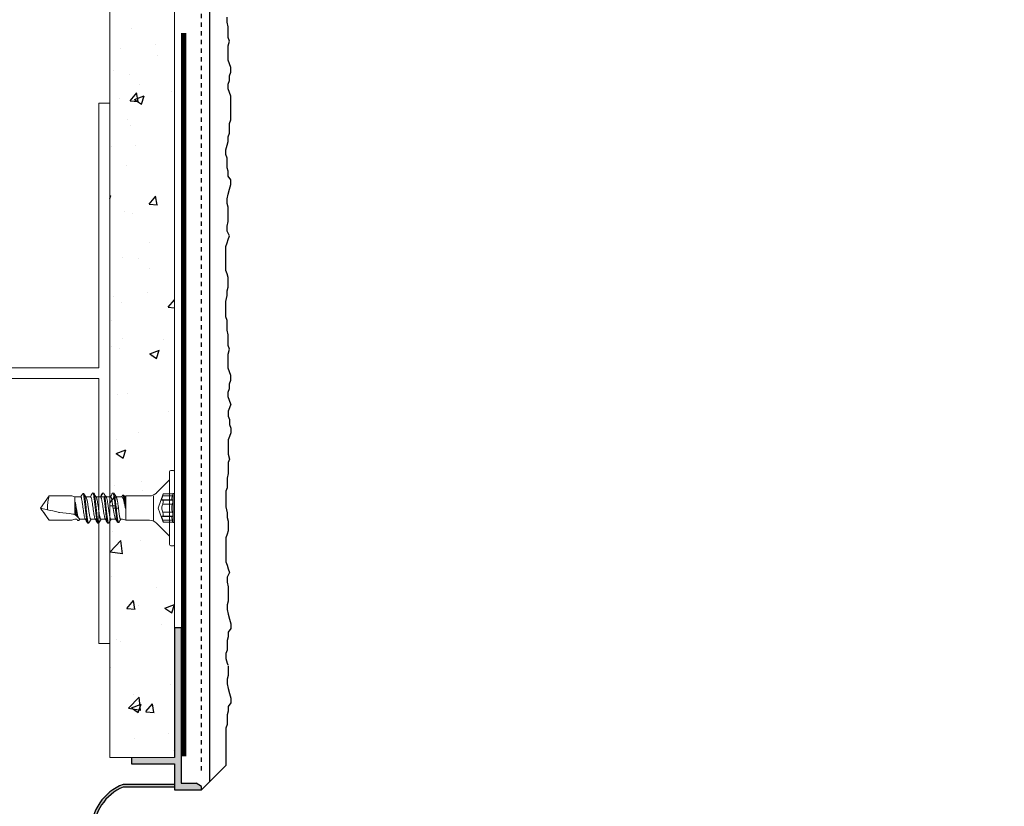
# Model space of a CAD drawing. Extents: x 6932 to 9202, y -3812 to -2990.
# Drawn here: x 8055 to 8237, y -3486 to -3340 of the extents above; entities that cross this region are included whole.
import ezdxf

# ---------------------------------------------------------------- set-up
doc = ezdxf.new("R2010")
doc.units = 0
doc.header["$LTSCALE"] = 0.1
for name, pattern in [('AUSGEZOGEN', [0]), ('MVS_STRICH', [48, 8, -8, 8, -8, 8, -8]), ('PUNKTLINIE', [3.5, 0.5, -3])]:
    doc.linetypes.add(name, pattern=pattern)
for name, color, linetype in [('A-Airtec', 7, 'AUSGEZOGEN'), ('BEMASSUNG', 1, 'AUSGEZOGEN'), ('BEZEICHNUNGEN', 1, 'AUSGEZOGEN'), ('Putz', 6, 'CONTINUOUS'), ('Putzträgerplatte', 6, 'CONTINUOUS'), ('SCHRAFFUR', 7, 'CONTINUOUS'), ('SICHTBARE', 7, 'CONTINUOUS')]:
    doc.layers.add(name, color=color, linetype=linetype)

# ---------------------------------------------------------------- blocks, each defined once
blk = doc.blocks.new('A$C72A95A2B')
at = {"layer": 'A-Airtec', "color": 7, "linetype": 'Continuous', "lineweight": 18}
for p, q in [((-50, 0), (-50, -2)), ((-50, 0), (50, 0)), ((50, 0), (50, -2)), ((-1, -2), (-50, -2)), ((-1, -2), (-1, -52)), ((1, -2), (1, -52)), ((50, -2), (1, -2)), ((1, -52), (-1, -52))]:
    blk.add_line(p, q, dxfattribs=at)
blk = doc.blocks.new('A$C129314AC')
at = {"layer": 'SCHRAFFUR', "linetype": 'Continuous'}
h = blk.add_hatch(color=252, dxfattribs=at)
h.dxf.hatch_style = 1
h.paths.add_polyline_path([(-9.5, -5, 0.685714), (-9.5, -22.5), (13.5, -22.5), (13.5, -22), (-9.5, -22, -0.666667), (-9.5, -5.5), (0, -5.5), (0, -5)])
at = {"layer": 'SICHTBARE', "linetype": 'Continuous'}
for points in [[(0, -6), (0, -1.2), (-8, -1.2), (-8, 0), (0, 0), (0, 24), (1.2, 24), (1.2, -4.8), (4, -4.8), (5, -5.4), (5, -6)], [(13, -22), (43, -22), (43, -20.8), (14.2, -20.8), (14.2, -18), (13.6, -17), (13, -17)]]:
    blk.add_hatch(color=7, dxfattribs=at).paths.add_polyline_path(points)
at = {"layer": 'SICHTBARE', "color": 140, "linetype": 'Continuous'}
for p, q in [((1.7, 0.2), (1.7, 134.02)), ((19.2, -20.3), (153.02, -20.3))]:
    blk.add_line(p, q, dxfattribs=at)
at = {"layer": 'SICHTBARE', "color": 7, "linetype": 'Continuous'}
for p, q in [((0, 24), (0, 0)), ((0, 24), (1.2, 24)), ((1.2, 24), (1.2, -4.8)), ((-8, 0), (-8, -1.2)), ((-8, -1.2), (0, -1.2)), ((0, -1.2), (0, -6)), ((0, -5), (-9.5, -5)), ((1.2, -4.8), (4, -4.8)), ((5, -5.4), (4, -4.8)), ((5, -6), (5, -5.4)), ((0, -5.5), (-9.5, -5.5)), ((0, -6), (5, -6)), ((13, -22), (13, -17)), ((13, -17), (13.6, -17)), ((13.6, -17), (13, -17)), ((13, -17), (13, -22)), ((13.6, -17), (13, -17)), ((13.6, -17), (13, -17)), ((13, -17), (13, -22)), ((14.2, -18), (13.6, -17)), ((14.2, -18), (13.6, -17)), ((14.2, -20.8), (14.2, -18)), ((14.2, -20.8), (14.2, -18)), ((14.2, -20.8), (14.2, -18)), ((43, -20.8), (14.2, -20.8)), ((43, -20.8), (14.2, -20.8)), ((43, -22), (43, -20.8)), ((43, -22), (43, -20.8)), ((13.5, -22), (-9.5, -22)), ((13.5, -22.5), (-9.5, -22.5)), ((13, -22), (33, -22)), ((13, -22), (43, -22)), ((13, -22), (43, -22)), ((13.5, -22.5), (13.5, -22))]:
    blk.add_line(p, q, dxfattribs=at)
at = {"layer": 'SICHTBARE', "color": 140, "linetype": 'PUNKTLINIE', "ltscale": 3, "const_width": 1, "flags": 128}
for points in [[(1.7, 134.02), (1.7, 0.2)], [(153.02, -20.3), (19.2, -20.3)]]:
    blk.add_lwpolyline(points, dxfattribs=at)
at = {"layer": 'SICHTBARE', "color": 7, "linetype": 'Continuous'}
for centre, radius, start, end in [((-6.12, -13.75), 9.38, 111.122, 248.878), ((-6.06, -13.75), 8.94, 112.6199, 247.3801)]:
    blk.add_arc(centre, radius, start, end, dxfattribs=at)
blk = doc.blocks.new('A$C20101FDA')
at = {"layer": 'SICHTBARE', "color": 7, "linetype": 'Continuous', "lineweight": 15}
for p, q in [((-0.93, 0), (-0.93, 6.72)), ((-0.23, 6.96), (-0.7, 6.96)), ((0, 6.72), (0, -6.72)), ((-0.93, 5.22), (-3.35, 2.79)), ((-23.23, 2.26), (-24.81, 0)), ((-19.03, 2.26), (-23.23, 2.26)), ((-18.45, 2.07), (-19.03, 2.26)), ((-17.35, 2.07), (-18.45, 2.07)), ((-18.45, 1.62), (-18.45, 2.07)), ((-17.09, 2.51), (-17.12, 2.49)), ((-15.55, 2.07), (-16.42, 2.07)), ((-15.57, 2.07), (-16.4, 2.07)), ((-15.55, 2.08), (-16.38, 2.08)), ((-14.97, 2.78), (-15.14, 2.78)), ((-13.69, 2.08), (-14.52, 2.08)), ((-13.28, 2.78), (-13.34, 2.73)), ((-12.62, 2.01), (-12.74, 2.2)), ((-11.84, 2.08), (-12.67, 2.08)), ((-11.26, 2.78), (-11.43, 2.78)), ((-9.75, 2.08), (-10.81, 2.08)), ((-9.41, 2.38), (-9.58, 2.38)), ((-9.24, 2.14), (-9.34, 2.32)), ((-9.04, 2.25), (-9.26, 2.19)), ((-4.66, 2.25), (-9.04, 2.25)), ((-9.04, 0.92), (-9.04, 2.25)), ((-18.45, 1.03), (-18.45, 1.62)), ((-18.45, -1.16), (-18.45, 0.27)), ((-9.04, -2.25), (-9.04, 0.25)), ((-24.81, 0), (-23.23, -2.26)), ((-23.51, -0.31), (-24.8, -0.01)), ((-10.79, 0), (-10.97, 0)), ((-0.93, -6.72), (-0.93, 0)), ((-23.23, -2.26), (-19.03, -2.26)), ((-23.23, -2.26), (-23.23, -2.26)), ((-23.23, -2.26), (-19.03, -2.26)), ((-19.03, -2.26), (-18.45, -2.08)), ((-19.03, -2.26), (-18.45, -2.08)), ((-19.03, -2.26), (-19.03, -2.26)), ((-18.45, -2.08), (-18.06, -2.08)), ((-18.45, -2.08), (-18.45, -2.08)), ((-18.45, -2.08), (-18.07, -2.08)), ((-17.88, -2.3), (-17.93, -2.32)), ((-17.71, -2.3), (-17.75, -2.32)), ((-17.64, -2.2), (-17.69, -2.3)), ((-17.64, -2.21), (-17.56, -2.08)), ((-17.61, -2.08), (-16.51, -2.08)), ((-17.61, -2.08), (-17.61, -2.08)), ((-17.61, -2.08), (-17.53, -2.08)), ((-15.5, -2.08), (-14.68, -2.08)), ((-15.48, -2.08), (-14.66, -2.08)), ((-15.48, -2.08), (-14.66, -2.08)), ((-13.63, -2.08), (-12.8, -2.08)), ((-12.36, -2.78), (-12.18, -2.78)), ((-11.77, -2.08), (-10.88, -2.08)), ((-10.93, -1.99), (-10.57, -2.6)), ((-10.51, -2.64), (-10.34, -2.64)), ((-10, -2.08), (-9.64, -2.08)), ((-9.64, -2.08), (-9.04, -2.25)), ((-9.04, -2.25), (-4.66, -2.25)), ((-3.35, -2.79), (-0.93, -5.22)), ((-0.7, -6.96), (-0.23, -6.96))]:
    blk.add_line(p, q, dxfattribs=at)
at = {"layer": 'SICHTBARE', "color": 7, "linetype": 'Continuous', "lineweight": 0}
for p, q in [((-3.9, 2.18), (-3.9, -2.25)), ((-2.09, 2.61), (-3.04, 0)), ((-2.2, 2.26), (-0.39, 2.26)), ((-0.31, 2.61), (-2.09, 2.61)), ((-0.29, 2.69), (-0.31, 2.61)), ((-0.29, 2.69), (-0.29, -2.69)), ((0, 2.69), (-0.29, 2.69)), ((0, 2.69), (0, -2.69)), ((-2.28, 1.48), (-0.45, 1.48)), ((-2.28, 1.48), (-0.45, 1.48)), ((-2.2, 1.52), (-0.39, 1.52)), ((-2.2, 0.75), (-0.39, 0.75)), ((-0.36, 1.53), (-2.16, 1.53)), ((-2.16, 1.53), (-2.16, 1.53)), ((-0.36, 1.53), (-2.16, 1.53)), ((-0.45, 1.48), (-0.45, 1.48)), ((-0.36, 1.53), (-0.36, 1.53)), ((-10.97, 0), (-11.37, 0)), ((-10.38, 0), (-10.79, 0)), ((-3.04, 0), (-2.09, -2.61)), ((-0.45, -1.48), (-2.28, -1.48)), ((-0.45, -1.48), (-2.28, -1.48)), ((-2.2, -0.75), (-0.39, -0.75)), ((-2.2, -1.52), (-0.39, -1.52)), ((-2.16, -1.53), (-0.36, -1.53)), ((-2.16, -1.53), (-0.36, -1.53)), ((-2.2, -2.26), (-0.39, -2.26)), ((-2.09, -2.61), (-0.31, -2.61)), ((-0.31, -2.61), (-0.29, -2.69)), ((-0.29, -2.69), (0, -2.69))]:
    blk.add_line(p, q, dxfattribs=at)
at = {"layer": 'SICHTBARE', "color": 7, "linetype": 'Continuous', "lineweight": 15, "flags": 128}
for points in [[(-13.65, 2.16), (-13.59, 2.25), (-13.48, 2.44), (-13.28, 2.78)], [(-13.28, 2.78), (-13.24, 2.78), (-13.2, 2.78), (-13.11, 2.78)], [(-13.11, 2.78), (-13, 2.59), (-12.89, 2.4), (-12.77, 2.19)], [(-18.26, -1.35), (-18.32, -1.28), (-18.39, -1.22), (-18.45, -1.16)], [(-17.53, -2.08), (-17.56, -2.05), (-17.65, -1.96), (-17.79, -1.82)], [(-16.07, -2.79), (-15.98, -2.79), (-15.89, -2.79)], [(-14.21, -2.78), (-14.12, -2.78), (-14.04, -2.78)]]:
    blk.add_lwpolyline(points, dxfattribs=at)
at = {"layer": 'SICHTBARE', "color": 7, "linetype": 'Continuous', "lineweight": 15}
for centre, radius, start, end in [((-0.7, 6.72), 0.232, 90, 180), ((-0.23, 6.72), 0.232, 0, 90), ((-4.66, 4.1), 1.86, 270, 315), ((-4.66, -4.1), 1.86, 45, 90), ((-0.7, -6.72), 0.232, 180, 270), ((-0.23, -6.72), 0.232, 270, 0)]:
    blk.add_arc(centre, radius, start, end, dxfattribs=at)
for points, knots in [([(-23.51, -0.31), (-23.51, -0.2), (-23.52, 0.04), (-23.51, 0.43), (-23.47, 0.84), (-23.43, 1.21), (-23.38, 1.53), (-23.33, 1.79), (-23.29, 1.99), (-23.26, 2.14), (-23.24, 2.23), (-23.23, 2.26), (-23.23, 2.26), (-23.23, 2.26)], [0, 0, 0, 0, 0.08506, 0.206633, 0.326548, 0.441677, 0.548642, 0.64572, 0.733325, 0.823629, 0.907431, 0.97747, 1, 1, 1, 1]), ([(-17.12, 2.49), (-17.16, 2.41), (-17.25, 2.27), (-17.33, 2.13), (-17.37, 2.07)], [0, 0, 0, 0, 0.559, 1, 1, 1, 1]), ([(-17.35, 2.06), (-17.34, 2.07), (-17.32, 2.07), (-17.29, 2.02), (-17.25, 1.91), (-17.21, 1.74), (-17.18, 1.52), (-17.13, 1.3), (-17.12, 1.15), (-17.11, 1.09)], [0, 0, 0, 0, 0.072285, 0.2421581, 0.407241, 0.5771137, 0.7421558, 0.9119837, 1, 1, 1, 1]), ([(-16.81, 2.67), (-16.84, 2.67), (-16.89, 2.67), (-16.95, 2.67), (-16.98, 2.67)], [0, 0, 0, 0, 0.5, 1, 1, 1, 1]), ([(-16.7, 1.54), (-16.73, 1.71), (-16.78, 2.06), (-16.85, 2.42), (-16.92, 2.64), (-16.96, 2.65), (-16.98, 2.66)], [0, 0, 0, 0, 0.264394, 0.526196, 0.785323, 1, 1, 1, 1]), ([(-16.53, 1.55), (-16.55, 1.73), (-16.6, 2.07), (-16.68, 2.43), (-16.74, 2.64), (-16.79, 2.65), (-16.81, 2.66)], [0, 0, 0, 0, 0.266207, 0.529802, 0.790709, 1, 1, 1, 1]), ([(-16.36, 1.97), (-16.41, 2.06), (-16.55, 2.28), (-16.68, 2.5), (-16.75, 2.62)], [0, 0, 0, 0, 0.4355119, 1, 1, 1, 1]), ([(-16.12, 1.18), (-16.14, 1.27), (-16.17, 1.45), (-16.24, 1.66), (-16.3, 1.85), (-16.34, 1.93), (-16.36, 1.97)], [0, 0, 0, 0, 0.243949, 0.494407, 0.746734, 1, 1, 1, 1]), ([(-15.19, 2.74), (-15.27, 2.61), (-15.4, 2.39), (-15.53, 2.17), (-15.58, 2.08)], [0, 0, 0, 0, 0.56136, 1, 1, 1, 1]), ([(-15.55, 2.07), (-15.55, 2.07), (-15.53, 2.08), (-15.49, 2.04), (-15.44, 1.95), (-15.39, 1.79), (-15.34, 1.59), (-15.29, 1.33), (-15.24, 1.04), (-15.19, 0.72), (-15.14, 0.38), (-15.09, 0.03), (-15.04, -0.33), (-14.99, -0.67), (-14.94, -1), (-14.89, -1.29), (-14.84, -1.55), (-14.79, -1.76), (-14.74, -1.93), (-14.71, -1.98), (-14.69, -2.01)], [0, 0, 0, 0, 0.008245, 0.06783, 0.12574, 0.185328, 0.243239, 0.302829, 0.36074, 0.420331, 0.478241, 0.537831, 0.59574, 0.655327, 0.713234, 0.772819, 0.830725, 0.890311, 0.948219, 1, 1, 1, 1]), ([(-14.21, -2.77), (-14.22, -2.77), (-14.25, -2.78), (-14.3, -2.68), (-14.35, -2.48), (-14.41, -2.18), (-14.47, -1.79), (-14.53, -1.33), (-14.59, -0.82), (-14.65, -0.28), (-14.7, 0.27), (-14.76, 0.82), (-14.82, 1.33), (-14.88, 1.79), (-14.94, 2.18), (-15, 2.48), (-15.05, 2.69), (-15.11, 2.79), (-15.16, 2.8), (-15.19, 2.74), (-15.19, 2.72)], [0, 0, 0, 0, 0.02581, 0.085331, 0.144844, 0.204364, 0.263877, 0.323398, 0.382911, 0.442432, 0.501945, 0.561466, 0.620978, 0.680499, 0.740012, 0.799533, 0.859045, 0.918567, 0.978079, 1, 1, 1, 1]), ([(-13.99, -2.73), (-13.99, -2.74), (-14.02, -2.8), (-14.06, -2.79), (-14.12, -2.69), (-14.18, -2.48), (-14.24, -2.18), (-14.3, -1.79), (-14.36, -1.33), (-14.41, -0.82), (-14.47, -0.28), (-14.53, 0.27), (-14.59, 0.82), (-14.65, 1.33), (-14.71, 1.79), (-14.76, 2.18), (-14.82, 2.48), (-14.88, 2.68), (-14.93, 2.78), (-14.96, 2.77), (-14.97, 2.77)], [0, 0, 0, 0, 0.019896, 0.079492, 0.139096, 0.198692, 0.258295, 0.317891, 0.377494, 0.43709, 0.496694, 0.556289, 0.615893, 0.675488, 0.735092, 0.794688, 0.854291, 0.913887, 0.973491, 1, 1, 1, 1]), ([(-14.48, 2.01), (-14.56, 2.14), (-14.71, 2.39), (-14.85, 2.63), (-14.91, 2.74)], [0, 0, 0, 0, 0.562619, 1, 1, 1, 1]), ([(-13.63, -2.07), (-13.64, -2.07), (-13.66, -2.08), (-13.7, -2.02), (-13.75, -1.91), (-13.8, -1.74), (-13.85, -1.51), (-13.9, -1.25), (-13.95, -0.95), (-14, -0.62), (-14.05, -0.27), (-14.1, 0.08), (-14.16, 0.44), (-14.21, 0.77), (-14.26, 1.09), (-14.31, 1.38), (-14.36, 1.62), (-14.41, 1.82), (-14.45, 1.95), (-14.48, 1.99), (-14.49, 2.01)], [0, 0, 0, 0, 0.0260787, 0.0856104, 0.1434671, 0.2030015, 0.2608612, 0.3203987, 0.3782595, 0.4377983, 0.4956589, 0.5551977, 0.613057, 0.6725943, 0.7304502, 0.7899839, 0.8478376, 0.9073688, 0.9652245, 1, 1, 1, 1]), ([(-13.34, 2.74), (-13.41, 2.61), (-13.54, 2.39), (-13.67, 2.17), (-13.73, 2.08)], [0, 0, 0, 0, 0.559454, 1, 1, 1, 1]), ([(-13.69, 2.07), (-13.69, 2.07), (-13.67, 2.08), (-13.63, 2.03), (-13.58, 1.93), (-13.53, 1.77), (-13.48, 1.56), (-13.43, 1.3), (-13.38, 1), (-13.33, 0.68), (-13.28, 0.34), (-13.23, -0.02), (-13.18, -0.37), (-13.12, -0.72), (-13.07, -1.04), (-13.02, -1.33), (-12.97, -1.58), (-12.92, -1.79), (-12.88, -1.93), (-12.85, -1.99), (-12.84, -2.01)], [0, 0, 0, 0, 0.016487, 0.074518, 0.134233, 0.192263, 0.251977, 0.310006, 0.369719, 0.427749, 0.487461, 0.545492, 0.605206, 0.663239, 0.722954, 0.780986, 0.840701, 0.898733, 0.958448, 1, 1, 1, 1]), ([(-13.65, 2.16), (-13.61, 2.14), (-13.54, 2.11), (-13.34, 2.07), (-13.21, 2.06), (-13.07, 2.08)], [0, 0, 0, 0, 0.5, 0.5, 1, 1, 1, 1]), ([(-13.07, 2.08), (-13.06, 2.09), (-13.04, 2.09), (-13.03, 2.09), (-13.01, 2.1), (-12.98, 2.1), (-12.96, 2.11), (-12.94, 2.11), (-12.92, 2.12), (-12.9, 2.13)], [0, 0, 0, 0, 0.0000385757, 0.0000385757, 0.0000385757, 0.0000970197, 0.0000970197, 0.0000970197, 0.0001560126, 0.0001560126, 0.0001560126, 0.0001560126]), ([(-12.36, -2.77), (-12.36, -2.78), (-12.38, -2.79), (-12.43, -2.72), (-12.48, -2.54), (-12.54, -2.26), (-12.6, -1.89), (-12.66, -1.45), (-12.72, -0.95), (-12.78, -0.41), (-12.83, 0.14), (-12.89, 0.68), (-12.95, 1.21), (-13.01, 1.68), (-13.05, 1.95), (-13.07, 2.08), (-13.07, 2.08)], [0, 0, 0, 0, 0.015331, 0.09721, 0.179083, 0.260961, 0.342834, 0.424713, 0.506586, 0.588465, 0.670338, 0.752217, 0.834089, 0.915969, 0.997841, 1, 1, 1, 1]), ([(-12.9, 2.13), (-12.89, 2.13), (-12.85, 2.15), (-12.79, 2.18), (-12.74, 2.21), (-12.75, 2.2), (-12.75, 2.2)], [0, 0, 0, 0, 0.17058, 0.341408, 0.858897, 1, 1, 1, 1]), ([(-12.13, -2.73), (-12.13, -2.73), (-12.15, -2.79), (-12.19, -2.79), (-12.25, -2.73), (-12.31, -2.54), (-12.37, -2.26), (-12.43, -1.89), (-12.49, -1.45), (-12.54, -0.95), (-12.6, -0.41), (-12.66, 0.14), (-12.72, 0.68), (-12.78, 1.21), (-12.84, 1.68), (-12.88, 1.97), (-12.9, 2.11), (-12.9, 2.13)], [0, 0, 0, 0, 0.009881, 0.085161, 0.160446, 0.235726, 0.31101, 0.38629, 0.461575, 0.536854, 0.612139, 0.687419, 0.762704, 0.837983, 0.913268, 0.988548, 1, 1, 1, 1]), ([(-11.77, -2.07), (-11.78, -2.07), (-11.8, -2.08), (-11.84, -2.03), (-11.89, -1.92), (-11.94, -1.76), (-11.99, -1.54), (-12.04, -1.28), (-12.09, -0.99), (-12.14, -0.66), (-12.19, -0.32), (-12.24, 0.04), (-12.29, 0.39), (-12.34, 0.73), (-12.39, 1.05), (-12.44, 1.34), (-12.49, 1.59), (-12.55, 1.8), (-12.59, 1.94), (-12.62, 1.99), (-12.63, 2.01)], [0, 0, 0, 0, 0.0195907, 0.0775258, 0.1371412, 0.1950752, 0.2546894, 0.3126212, 0.3722329, 0.4301629, 0.4897728, 0.5477037, 0.6073144, 0.6652476, 0.7248608, 0.7827958, 0.8424109, 0.9003463, 0.9599619, 1, 1, 1, 1]), ([(-11.48, 2.74), (-11.56, 2.61), (-11.68, 2.39), (-11.82, 2.17), (-11.87, 2.08)], [0, 0, 0, 0, 0.561762, 1, 1, 1, 1]), ([(-11.84, 2.07), (-11.83, 2.07), (-11.81, 2.08), (-11.77, 2.02), (-11.72, 1.91), (-11.67, 1.75), (-11.62, 1.53), (-11.57, 1.26), (-11.52, 0.96), (-11.47, 0.65), (-11.42, 0.32), (-11.39, 0.11), (-11.37, 0)], [0, 0, 0, 0, 0.042443, 0.152463, 0.259388, 0.369413, 0.476333, 0.586354, 0.693278, 0.803303, 0.900497, 1, 1, 1, 1]), ([(-10.97, 0), (-10.98, 0.18), (-11.02, 0.55), (-11.08, 1.08), (-11.14, 1.57), (-11.2, 1.99), (-11.26, 2.34), (-11.32, 2.6), (-11.37, 2.75), (-11.43, 2.8), (-11.47, 2.75), (-11.48, 2.73)], [0, 0, 0, 0, 0.112749, 0.225932, 0.338952, 0.451874, 0.564836, 0.677811, 0.790783, 0.90375, 1, 1, 1, 1]), ([(-10.79, 0), (-10.81, 0.18), (-10.85, 0.55), (-10.91, 1.08), (-10.97, 1.57), (-11.02, 1.99), (-11.08, 2.34), (-11.14, 2.6), (-11.2, 2.75), (-11.24, 2.77), (-11.26, 2.78)], [0, 0, 0, 0, 0.125724, 0.251935, 0.377962, 0.503881, 0.629842, 0.755822, 0.881795, 1, 1, 1, 1]), ([(-10.77, 2.01), (-10.84, 2.13), (-10.99, 2.37), (-11.13, 2.62), (-11.2, 2.74)], [0, 0, 0, 0, 0.498891, 1, 1, 1, 1]), ([(-10.38, 0), (-10.4, 0.12), (-10.43, 0.35), (-10.48, 0.69), (-10.53, 1.02), (-10.58, 1.31), (-10.63, 1.57), (-10.68, 1.77), (-10.73, 1.93), (-10.76, 1.99), (-10.78, 2.01)], [0, 0, 0, 0, 0.125479, 0.254578, 0.380249, 0.509553, 0.63542, 0.764934, 0.890826, 1, 1, 1, 1]), ([(-9.65, 2.32), (-9.68, 2.26), (-9.72, 2.19), (-9.78, 2.1), (-9.79, 2.08)], [0, 0, 0, 0, 0.772381, 1, 1, 1, 1]), ([(-9.75, 2.07), (-9.74, 2.07), (-9.72, 2.07), (-9.68, 2.04), (-9.66, 2), (-9.64, 1.98)], [0, 0, 0, 0, 0.245536, 0.620273, 1, 1, 1, 1]), ([(-9.64, 2.31), (-9.63, 2.34), (-9.58, 2.4), (-9.52, 2.34), (-9.44, 2.14), (-9.37, 1.81), (-9.3, 1.38), (-9.23, 0.9), (-9.16, 0.39), (-9.12, 0.06), (-9.1, -0.11)], [0, 0, 0, 0, 0.106233, 0.241179, 0.374804, 0.507383, 0.638904, 0.769139, 0.88501, 1, 1, 1, 1]), ([(-9.64, 1.98), (-9.62, 1.95), (-9.59, 1.91), (-9.55, 1.81), (-9.52, 1.76), (-9.48, 1.63), (-9.45, 1.55), (-9.41, 1.39), (-9.39, 1.3), (-9.32, 1.02), (-9.28, 0.81), (-9.19, 0.36), (-9.14, 0.13), (-9.1, -0.11)], [0, 0, 0, 0, 0.125, 0.125, 0.25, 0.25, 0.375, 0.375, 0.5, 0.5, 0.75, 0.75, 1, 1, 1, 1]), ([(-9.41, 2.37), (-9.39, 2.36), (-9.34, 2.34), (-9.27, 2.13), (-9.2, 1.81), (-9.12, 1.38), (-9.07, 1.03), (-9.05, 0.83), (-9.04, 0.81)], [0, 0, 0, 0, 0.1871, 0.387001, 0.585339, 0.782092, 0.976923, 1, 1, 1, 1]), ([(-9.04, 0.92), (-9.06, 1.03), (-9.08, 1.25), (-9.12, 1.54), (-9.15, 1.79), (-9.19, 1.98), (-9.22, 2.1), (-9.24, 2.13), (-9.24, 2.14)], [0, 0, 0, 0, 0.1778873, 0.3609253, 0.5389882, 0.7222503, 0.8995187, 1, 1, 1, 1]), ([(-18.36, 1.03), (-18.38, 1.03), (-18.39, 1.03), (-18.41, 1.03), (-18.42, 1.03), (-18.44, 1.03), (-18.45, 1.03)], [0, 0, 0, 0, 0.00003820322, 0.00003820322, 0.00003820322, 0.00007640903, 0.00007640903, 0.00007640903, 0.00007640903]), ([(-18.18, -1.43), (-18.2, -1.34), (-18.24, -1.09), (-18.27, -0.81), (-18.32, -0.47), (-18.37, -0.12), (-18.42, 0.23), (-18.45, 0.42), (-18.45, 0.44), (-18.45, 0.46)], [0.6365923, 0.6365923, 0.6365923, 0.6365923, 0.65625, 0.6875, 0.6875, 0.71875, 0.75, 0.75, 0.7538615, 0.7538615, 0.7538615, 0.7538615]), ([(-18.45, 0.27), (-18.44, 0.13), (-18.42, -0.02), (-18.39, -0.3), (-18.37, -0.45), (-18.34, -0.73), (-18.33, -0.86), (-18.29, -1.12), (-18.28, -1.24), (-18.26, -1.35)], [0, 0, 0, 0, 0.25, 0.25, 0.5, 0.5, 0.75, 0.75, 1, 1, 1, 1]), ([(-17.79, -1.82), (-17.82, -1.75), (-17.84, -1.67), (-17.89, -1.49), (-17.91, -1.39), (-17.96, -1.18), (-17.98, -1.06), (-18.03, -0.82), (-18.05, -0.69), (-18.13, -0.3), (-18.17, -0.02), (-18.27, 0.53), (-18.32, 0.79), (-18.36, 1.03)], [0, 0, 0, 0, 0.125, 0.125, 0.25, 0.25, 0.375, 0.375, 0.5, 0.5, 0.75, 0.75, 1, 1, 1, 1]), ([(-17.97, -1.64), (-17.97, -1.62), (-17.98, -1.59), (-18, -1.43), (-18.05, -1.13), (-18.1, -0.79), (-18.15, -0.45), (-18.2, -0.09), (-18.25, 0.25), (-18.29, 0.59), (-18.33, 0.8), (-18.36, 0.99), (-18.36, 1.03)], [0.619127, 0.619127, 0.619127, 0.619127, 0.625, 0.625, 0.65625, 0.6875, 0.6875, 0.71875, 0.75, 0.75, 0.78125, 0.790367, 0.790367, 0.790367, 0.790367]), ([(-17.11, 1.09), (-17.09, 1), (-17.05, 0.79), (-17, 0.46), (-16.96, 0.11), (-16.9, -0.24), (-16.85, -0.59), (-16.8, -0.92), (-16.75, -1.23), (-16.7, -1.49), (-16.65, -1.72), (-16.6, -1.89), (-16.57, -1.99), (-16.55, -2.01), (-16.54, -2.02)], [0, 0, 0, 0, 0.0875963, 0.1776182, 0.266032, 0.3569972, 0.4456229, 0.5368106, 0.6255662, 0.7168958, 0.8056521, 0.8969818, 0.9857461, 1, 1, 1, 1]), ([(-16.07, -2.78), (-16.08, -2.77), (-16.12, -2.76), (-16.18, -2.6), (-16.24, -2.35), (-16.3, -2), (-16.35, -1.58), (-16.41, -1.09), (-16.47, -0.56), (-16.53, -0.01), (-16.59, 0.54), (-16.65, 1.07), (-16.69, 1.38), (-16.7, 1.54)], [0, 0, 0, 0, 0.0842506, 0.1759762, 0.2677038, 0.3594297, 0.4511578, 0.5428904, 0.6346099, 0.7262988, 0.8180664, 0.9099675, 1, 1, 1, 1]), ([(-15.84, -2.73), (-15.86, -2.76), (-15.89, -2.81), (-15.95, -2.76), (-16.01, -2.61), (-16.06, -2.35), (-16.12, -2), (-16.18, -1.58), (-16.24, -1.09), (-16.3, -0.56), (-16.36, -0.01), (-16.41, 0.54), (-16.47, 1.07), (-16.51, 1.39), (-16.53, 1.55)], [0, 0, 0, 0, 0.07016, 0.154566, 0.238969, 0.323374, 0.407777, 0.492183, 0.576592, 0.660991, 0.74536, 0.829802, 0.914366, 1, 1, 1, 1]), ([(-15.48, -2.07), (-15.5, -2.07), (-15.52, -2.07), (-15.57, -2), (-15.62, -1.87), (-15.67, -1.69), (-15.72, -1.45), (-15.77, -1.18), (-15.82, -0.87), (-15.87, -0.54), (-15.92, -0.19), (-15.97, 0.17), (-16.02, 0.52), (-16.08, 0.87), (-16.11, 1.08), (-16.12, 1.18)], [0, 0, 0, 0, 0.05562, 0.132709, 0.212034, 0.289122, 0.368445, 0.445536, 0.524863, 0.601952, 0.681277, 0.758366, 0.837691, 0.917587, 1, 1, 1, 1]), ([(-9.1, -0.11), (-9.09, -0.05), (-9.08, 0.01), (-9.07, 0.07), (-9.06, 0.13), (-9.05, 0.19), (-9.04, 0.25)], [0, 0, 0, 0, 0.0001534816, 0.0001534816, 0.0001534816, 0.0003078549, 0.0003078549, 0.0003078549, 0.0003078549]), ([(-24.8, -0.01), (-24.8, -0.01), (-24.79, -0.01), (-24.79, -0.01), (-24.79, -0.03), (-24.78, -0.04), (-24.77, -0.06), (-24.74, -0.11), (-24.7, -0.16), (-24.66, -0.22), (-24.52, -0.43), (-24.37, -0.63), (-24.22, -0.84), (-23.89, -1.32), (-23.56, -1.79), (-23.23, -2.26)], [0.00000347, 0.00000347, 0.00000347, 0.00000347, 0.000010053, 0.000010053, 0.000010053, 0.000052598, 0.000052598, 0.000052598, 0.000219081, 0.000219081, 0.000219081, 0.000884728, 0.000884728, 0.000884728, 0.002391619, 0.002391619, 0.002391619, 0.002391619]), ([(-18.85, -1.11), (-18.72, -1.12), (-18.59, -1.16), (-18.36, -1.28), (-18.26, -1.35), (-18.17, -1.44)], [0, 0, 0, 0, 0.5, 0.5, 1, 1, 1, 1]), ([(-18.18, -1.43), (-18.16, -1.45), (-18.14, -1.46), (-18.13, -1.48), (-18.1, -1.51), (-18.07, -1.54), (-18.05, -1.56), (-18.02, -1.59), (-17.99, -1.62), (-17.97, -1.64)], [0, 0, 0, 0, 0.0000754645, 0.0000754645, 0.0000754645, 0.0001902947, 0.0001902947, 0.0001902947, 0.0003053467, 0.0003053467, 0.0003053467, 0.0003053467]), ([(-11.37, 0), (-11.35, -0.12), (-11.31, -0.35), (-11.25, -0.7), (-11.19, -1.02), (-11.14, -1.32), (-11.08, -1.57), (-11.02, -1.78), (-10.97, -1.92), (-10.94, -1.97), (-10.93, -1.98)], [0, 0, 0, 0, 0.131145, 0.266092, 0.397257, 0.532232, 0.663273, 0.798118, 0.929096, 1, 1, 1, 1]), ([(-10.97, 0), (-10.94, -0.23), (-10.89, -0.68), (-10.82, -1.3), (-10.75, -1.84), (-10.68, -2.27), (-10.6, -2.53), (-10.55, -2.65), (-10.52, -2.63), (-10.51, -2.63)], [0, 0, 0, 0, 0.162944, 0.32405, 0.483808, 0.642383, 0.799749, 0.956052, 1, 1, 1, 1]), ([(-10.79, 0), (-10.77, -0.23), (-10.72, -0.68), (-10.65, -1.3), (-10.57, -1.84), (-10.5, -2.27), (-10.43, -2.55), (-10.36, -2.65), (-10.31, -2.66), (-10.28, -2.59), (-10.28, -2.59)], [0, 0, 0, 0, 0.145283, 0.288927, 0.43137, 0.572757, 0.713066, 0.852428, 0.990813, 1, 1, 1, 1]), ([(-10, -2.07), (-10, -2.07), (-10.02, -2.08), (-10.04, -2.05), (-10.09, -1.96), (-10.13, -1.81), (-10.17, -1.6), (-10.21, -1.36), (-10.25, -1.07), (-10.3, -0.74), (-10.34, -0.38), (-10.37, -0.13), (-10.38, 0)], [0, 0, 0, 0, 0.0075474, 0.1172628, 0.2238892, 0.3336132, 0.4401507, 0.5497725, 0.6564081, 0.7661371, 0.8811109, 1, 1, 1, 1]), ([(-17.93, -2.32), (-17.96, -2.25), (-18, -2.19), (-18.04, -2.12), (-18.05, -2.11), (-18.06, -2.09), (-18.07, -2.08)], [0, 0, 0, 0, 0.0001938878, 0.0001938878, 0.0001938878, 0.0002369193, 0.0002369193, 0.0002369193, 0.0002369193]), ([(-17.75, -2.32), (-17.78, -2.32), (-17.81, -2.32), (-17.84, -2.32), (-17.85, -2.32), (-17.87, -2.32), (-17.88, -2.32), (-17.9, -2.32), (-17.91, -2.32), (-17.93, -2.32)], [0, 0, 0, 0, 0.0000760345, 0.0000760345, 0.0000760345, 0.0001140518, 0.0001140518, 0.0001140518, 0.000152069, 0.000152069, 0.000152069, 0.000152069]), ([(-17.88, -2.31), (-17.86, -2.31), (-17.8, -2.31), (-17.74, -2.31), (-17.71, -2.31)], [0, 0, 0, 0, 0.500001, 1, 1, 1, 1]), ([(-16.56, -2), (-16.48, -2.13), (-16.34, -2.37), (-16.19, -2.62), (-16.12, -2.74)], [0, 0, 0, 0, 0.498879, 1, 1, 1, 1]), ([(-15.84, -2.74), (-15.77, -2.62), (-15.64, -2.4), (-15.51, -2.18), (-15.45, -2.08)], [0, 0, 0, 0, 0.5538366, 1, 1, 1, 1]), ([(-14.7, -2), (-14.63, -2.12), (-14.48, -2.37), (-14.34, -2.61), (-14.26, -2.74)], [0, 0, 0, 0, 0.498747, 1, 1, 1, 1]), ([(-13.99, -2.74), (-13.91, -2.62), (-13.78, -2.4), (-13.65, -2.17), (-13.59, -2.08)], [0, 0, 0, 0, 0.552889, 1, 1, 1, 1]), ([(-12.85, -1.99), (-12.78, -2.12), (-12.63, -2.36), (-12.48, -2.61), (-12.41, -2.73)], [0, 0, 0, 0, 0.498861, 1, 1, 1, 1]), ([(-12.13, -2.73), (-12.06, -2.61), (-11.93, -2.39), (-11.8, -2.17), (-11.74, -2.08)], [0, 0, 0, 0, 0.554509, 1, 1, 1, 1]), ([(-10.28, -2.6), (-10.24, -2.53), (-10.17, -2.42), (-10.07, -2.23), (-10, -2.12), (-9.97, -2.08)], [0, 0, 0, 0, 0.36867, 0.712773, 1, 1, 1, 1])]:
    blk.add_open_spline(points, degree=3, knots=knots, dxfattribs=at)
for points in [[(-17, 2.67), (-17.03, 2.62), (-17.06, 2.56), (-17.09, 2.51)], [(-16.99, 2.67), (-17, 2.67), (-17, 2.67), (-17, 2.67)], [(-18.45, 0.46), (-18.45, 0.66), (-18.45, 0.85), (-18.45, 1.03)], [(-18.45, 0.27), (-18.45, 0.33), (-18.45, 0.4), (-18.45, 0.46)], [(-9.04, 0.81), (-9.04, 0.85), (-9.04, 0.89), (-9.04, 0.92)], [(-9.04, 0.25), (-9.04, 0.44), (-9.04, 0.63), (-9.04, 0.81)], [(-21.51, -0.77), (-22.18, -0.61), (-22.84, -0.46), (-23.51, -0.31)], [(-21.51, -0.77), (-21.43, -0.79), (-21.35, -0.8), (-21.27, -0.81)], [(-21.27, -0.81), (-20.46, -0.91), (-19.66, -1.01), (-18.85, -1.11)], [(-18.26, -1.35), (-18.23, -1.37), (-18.21, -1.4), (-18.18, -1.43)], [(-17.97, -1.64), (-17.9, -1.71), (-17.84, -1.76), (-17.79, -1.82)], [(-17.61, -2.08), (-17.66, -2.16), (-17.7, -2.24), (-17.75, -2.32)]]:
    blk.add_open_spline(points, degree=3, dxfattribs=at)
at = {"layer": 'SICHTBARE', "color": 7, "linetype": 'Continuous', "lineweight": 0}
for points in [[(-2.2, 2.26), (-2.24, 2.13), (-2.28, 2.01), (-2.34, 1.78), (-2.36, 1.69), (-2.36, 1.55), (-2.34, 1.5), (-2.28, 1.47), (-2.24, 1.48), (-2.2, 1.52)], [(-2.2, 1.52), (-2.24, 1.48), (-2.28, 1.47), (-2.34, 1.5), (-2.36, 1.55), (-2.36, 1.69), (-2.34, 1.78), (-2.28, 2.01), (-2.24, 2.13), (-2.2, 2.26)], [(-2.2, 2.26), (-2.16, 2.36), (-2.14, 2.45), (-2.1, 2.57), (-2.09, 2.61), (-2.09, 2.61), (-2.1, 2.57), (-2.14, 2.45), (-2.16, 2.36), (-2.2, 2.26)], [(-0.39, 1.52), (-0.43, 1.48), (-0.46, 1.47), (-0.5, 1.5), (-0.51, 1.55), (-0.51, 1.69), (-0.5, 1.78), (-0.46, 2), (-0.43, 2.13), (-0.39, 2.26)], [(-0.39, 2.26), (-0.43, 2.13), (-0.46, 2), (-0.5, 1.78), (-0.51, 1.69), (-0.51, 1.55), (-0.5, 1.5), (-0.46, 1.47), (-0.43, 1.48), (-0.39, 1.52)], [(-0.39, 2.26), (-0.37, 2.36), (-0.35, 2.45), (-0.32, 2.57), (-0.31, 2.61), (-0.31, 2.61), (-0.32, 2.57), (-0.35, 2.45), (-0.37, 2.36), (-0.39, 2.26)], [(-2.2, -0.75), (-2.24, -0.65), (-2.28, -0.54), (-2.34, -0.28), (-2.36, -0.14), (-2.36, 0.14), (-2.34, 0.28), (-2.28, 0.54), (-2.24, 0.65), (-2.2, 0.75)], [(-2.2, 0.75), (-2.24, 0.65), (-2.28, 0.54), (-2.34, 0.28), (-2.36, 0.14), (-2.36, -0.14), (-2.34, -0.28), (-2.28, -0.54), (-2.24, -0.65), (-2.2, -0.75)], [(-2.2, 0.75), (-2.16, 0.81), (-2.14, 0.91), (-2.1, 1.11), (-2.09, 1.21), (-2.09, 1.39), (-2.1, 1.46), (-2.14, 1.54), (-2.16, 1.54), (-2.2, 1.52)], [(-2.2, 1.52), (-2.16, 1.54), (-2.14, 1.54), (-2.1, 1.46), (-2.09, 1.39), (-2.09, 1.22), (-2.1, 1.11), (-2.14, 0.91), (-2.16, 0.81), (-2.2, 0.75)], [(-0.39, -0.75), (-0.43, -0.65), (-0.46, -0.54), (-0.5, -0.28), (-0.51, -0.14), (-0.51, 0.14), (-0.5, 0.28), (-0.46, 0.53), (-0.43, 0.65), (-0.39, 0.75)], [(-0.39, 0.75), (-0.43, 0.65), (-0.46, 0.54), (-0.5, 0.28), (-0.51, 0.14), (-0.51, -0.14), (-0.5, -0.28), (-0.46, -0.53), (-0.43, -0.65), (-0.39, -0.75)], [(-0.39, 0.75), (-0.37, 0.82), (-0.35, 0.91), (-0.32, 1.11), (-0.31, 1.21), (-0.31, 1.39), (-0.32, 1.46), (-0.35, 1.54), (-0.37, 1.54), (-0.39, 1.52)], [(-0.39, 1.52), (-0.37, 1.54), (-0.35, 1.54), (-0.32, 1.46), (-0.31, 1.39), (-0.31, 1.22), (-0.32, 1.11), (-0.35, 0.91), (-0.37, 0.82), (-0.39, 0.75)], [(-2.2, -2.26), (-2.24, -2.13), (-2.28, -2.01), (-2.34, -1.78), (-2.36, -1.69), (-2.36, -1.55), (-2.34, -1.5), (-2.28, -1.47), (-2.24, -1.48), (-2.2, -1.52)], [(-2.2, -1.52), (-2.24, -1.48), (-2.28, -1.47), (-2.34, -1.5), (-2.36, -1.55), (-2.36, -1.69), (-2.34, -1.78), (-2.28, -2.01), (-2.24, -2.13), (-2.2, -2.26)], [(-2.2, -0.75), (-2.16, -0.81), (-2.14, -0.91), (-2.1, -1.11), (-2.09, -1.21), (-2.09, -1.39), (-2.1, -1.46), (-2.14, -1.54), (-2.16, -1.54), (-2.2, -1.52)], [(-2.2, -1.52), (-2.16, -1.54), (-2.14, -1.54), (-2.1, -1.46), (-2.09, -1.39), (-2.09, -1.22), (-2.1, -1.11), (-2.14, -0.91), (-2.16, -0.81), (-2.2, -0.75)], [(-0.39, -1.52), (-0.43, -1.48), (-0.46, -1.47), (-0.5, -1.5), (-0.51, -1.55), (-0.51, -1.69), (-0.5, -1.78), (-0.46, -2), (-0.43, -2.13), (-0.39, -2.26)], [(-0.39, -2.26), (-0.43, -2.13), (-0.46, -2), (-0.5, -1.78), (-0.51, -1.69), (-0.51, -1.55), (-0.5, -1.5), (-0.46, -1.47), (-0.43, -1.48), (-0.39, -1.52)], [(-0.39, -0.75), (-0.37, -0.82), (-0.35, -0.91), (-0.32, -1.11), (-0.31, -1.21), (-0.31, -1.39), (-0.32, -1.46), (-0.35, -1.54), (-0.37, -1.54), (-0.39, -1.52)], [(-0.39, -1.52), (-0.37, -1.54), (-0.35, -1.54), (-0.32, -1.46), (-0.31, -1.39), (-0.31, -1.22), (-0.32, -1.11), (-0.35, -0.91), (-0.37, -0.82), (-0.39, -0.75)], [(-2.2, -2.26), (-2.16, -2.36), (-2.14, -2.45), (-2.1, -2.57), (-2.09, -2.61), (-2.09, -2.61), (-2.1, -2.57), (-2.14, -2.45), (-2.16, -2.36), (-2.2, -2.26)], [(-0.39, -2.26), (-0.37, -2.36), (-0.35, -2.45), (-0.32, -2.57), (-0.31, -2.61), (-0.31, -2.61), (-0.32, -2.57), (-0.35, -2.45), (-0.37, -2.36), (-0.39, -2.26)]]:
    blk.add_open_spline(points, degree=3, knots=[0, 0, 0, 0, 0.25, 0.25, 0.5, 0.5, 0.75, 0.75, 1, 1, 1, 1], dxfattribs=at)

msp = doc.modelspace()

# ---------------------------------------------------------------- hatches: boundary and pattern name
at = {"layer": 'Putzträgerplatte'}
h = msp.add_hatch(dxfattribs=at)
h.set_pattern_fill('AR-CONC', color=3, scale=0.1, style=0)
h.set_pattern_definition([(50, (76.45, 70.181), (18.218467, -1.593909), [1.905, -20.955]), (355, (76.45, 70.18), (-3.524342, 19.105685), [1.524, -16.76406]), (100.45144, (77.968, 70.048), (14.694125, 17.511775), [1.619, -17.809024]), (46.1842, (76.45, 75.26), (27.107904, -4.20423), [2.8575, -31.4325]), (96.63556, (78.708, 74.91), (23.74041, 24.74261), [2.4285, -26.71356]), (351.18415, (76.45, 75.26), (23.74041, 24.74261), [2.286, -25.14597]), (21, (78.99, 73.991), (15.16144, -10.22652), [1.905, -20.955]), (326, (78.99, 73.99), (6.180203, 18.418797), [1.524, -16.764]), (71.45144, (80.253, 73.139), (21.341642, 8.192277), [1.619, -17.808994]), (37.5, (76.4494, 70.181), (0.3088603, 8.455504), [0, -16.5608, 0, -17.018, 0, -16.8275]), (7.5, (76.449, 70.181), (6.681966, 10.0180575), [0, -9.7028, 0, -16.1798, 0, -6.4135]), (327.5, (70.785, 70.181), (13.5590595, -0.5728744), [0, -6.35, 0, -19.812, 0, -26.289]), (317.5, (68.245, 70.181), (14.812918, 2.542649), [0, -8.255, 0, -13.1572, 0, -18.669])])
h.paths.add_polyline_path([(8083.51, -3476.72), (8071.51, -3476.72), (8071.51, -3087.38), (8083.51, -3087.38)])

# ---------------------------------------------------------------- linework, layer by layer
at = {"layer": 'Putz', "color": 6, "linetype": 'AUSGEZOGEN', "lineweight": -3}
for p, q in [((8090.01, -3481.22), (8090.01, -3090.11)), ((8093.23, -3340.65), (8093.23, -3339.77)), ((8093.45, -3341.54), (8093.23, -3340.65)), ((8093.45, -3342.42), (8093.45, -3341.54)), ((8093.45, -3343.53), (8093.45, -3342.42)), ((8093.67, -3344.19), (8093.45, -3343.53)), ((8093.45, -3345.07), (8093.67, -3344.19)), ((8093.45, -3345.96), (8093.45, -3345.07)), ((8093.45, -3346.84), (8093.45, -3345.96)), ((8093.45, -3347.72), (8093.45, -3346.84)), ((8093.67, -3348.39), (8093.45, -3347.72)), ((8093.89, -3349.05), (8093.67, -3348.39)), ((8093.67, -3350.6), (8093.89, -3349.93)), ((8093.89, -3349.93), (8093.89, -3349.05)), ((8093.45, -3352.14), (8093.67, -3351.48)), ((8093.67, -3351.48), (8093.67, -3350.6)), ((8093.45, -3353.03), (8093.45, -3352.14)), ((8093.67, -3353.69), (8093.45, -3353.03)), ((8093.89, -3354.35), (8093.67, -3353.69)), ((8093.89, -3355.24), (8093.89, -3354.35)), ((8093.89, -3356.12), (8093.89, -3355.24)), ((8093.89, -3357), (8093.89, -3356.12)), ((8093.89, -3357.89), (8093.89, -3357)), ((8093.67, -3359.43), (8093.89, -3358.77)), ((8093.89, -3358.77), (8093.89, -3357.89)), ((8093.67, -3360.32), (8093.67, -3359.43)), ((8093.67, -3361.2), (8093.67, -3360.32)), ((8093.23, -3363.41), (8093.45, -3362.75)), ((8093.45, -3361.86), (8093.67, -3361.2)), ((8093.45, -3362.75), (8093.45, -3361.86)), ((8093.01, -3364.29), (8093.23, -3363.41)), ((8093.01, -3365.18), (8093.01, -3364.29)), ((8093.23, -3365.84), (8093.01, -3365.18)), ((8093.23, -3366.72), (8093.23, -3365.84)), ((8093.23, -3367.61), (8093.23, -3366.72)), ((8093.45, -3368.27), (8093.23, -3367.61)), ((8093.45, -3369.16), (8093.45, -3368.27)), ((8093.89, -3369.82), (8093.45, -3369.16)), ((8093.89, -3370.7), (8093.89, -3369.82)), ((8093.45, -3372.47), (8093.67, -3371.59)), ((8093.67, -3371.59), (8093.89, -3370.7)), ((8093.23, -3373.35), (8093.45, -3372.47)), ((8093.23, -3374.24), (8093.23, -3373.35)), ((8093.45, -3374.9), (8093.23, -3374.24)), ((8093.45, -3375.78), (8093.45, -3374.9)), ((8093.45, -3376.67), (8093.45, -3375.78)), ((8093.45, -3377.55), (8093.45, -3376.67)), ((8093.23, -3378.44), (8093.45, -3377.55)), ((8093.23, -3379.32), (8093.23, -3378.44)), ((8093.67, -3380.2), (8093.23, -3379.32)), ((8093.23, -3381.53), (8093.45, -3380.87)), ((8093.45, -3380.87), (8093.67, -3380.2)), ((8093.01, -3382.19), (8093.23, -3381.53)), ((8093.01, -3383.07), (8093.01, -3382.19)), ((8093.01, -3383.96), (8093.01, -3383.07)), ((8093.01, -3384.84), (8093.01, -3383.96)), ((8093.01, -3385.73), (8093.01, -3384.84)), ((8093.01, -3386.61), (8093.01, -3385.73)), ((8093.23, -3387.27), (8093.01, -3386.61)), ((8093.45, -3387.94), (8093.23, -3387.27)), ((8093.45, -3388.82), (8093.45, -3387.94)), ((8093.23, -3390.37), (8093.45, -3389.7)), ((8093.45, -3389.7), (8093.45, -3388.82)), ((8093.01, -3392.35), (8093.23, -3391.25)), ((8093.23, -3391.25), (8093.23, -3390.37)), ((8093.01, -3393.24), (8093.01, -3392.35)), ((8093.01, -3394.34), (8093.01, -3393.24)), ((8093.01, -3395.23), (8093.01, -3394.34)), ((8093.23, -3395.89), (8093.01, -3395.23)), ((8093.23, -3396.77), (8093.23, -3395.89)), ((8093.23, -3397.66), (8093.23, -3396.77)), ((8093.45, -3398.54), (8093.23, -3397.66)), ((8093.45, -3399.43), (8093.45, -3398.54)), ((8093.45, -3400.53), (8093.45, -3399.43)), ((8093.67, -3401.19), (8093.45, -3400.53)), ((8093.45, -3402.08), (8093.67, -3401.19)), ((8093.45, -3402.96), (8093.45, -3402.08)), ((8093.45, -3403.84), (8093.45, -3402.96)), ((8093.45, -3404.73), (8093.45, -3403.84)), ((8093.67, -3405.39), (8093.45, -3404.73)), ((8093.89, -3406.05), (8093.67, -3405.39)), ((8093.89, -3406.94), (8093.89, -3406.05)), ((8093.45, -3409.15), (8093.67, -3408.48)), ((8093.67, -3407.6), (8093.89, -3406.94)), ((8093.67, -3408.48), (8093.67, -3407.6)), ((8093.45, -3410.03), (8093.45, -3409.15)), ((8093.67, -3410.69), (8093.45, -3410.03)), ((8093.67, -3412.02), (8093.45, -3412.68)), ((8093.89, -3411.36), (8093.67, -3410.69)), ((8093.89, -3411.36), (8093.67, -3412.02)), ((8093.45, -3412.68), (8093.45, -3413.57)), ((8093.45, -3413.57), (8093.67, -3414.23)), ((8093.67, -3414.23), (8093.67, -3415.11)), ((8093.67, -3415.11), (8093.89, -3415.78)), ((8093.89, -3415.78), (8093.89, -3416.66)), ((8093.67, -3417.32), (8093.45, -3417.98)), ((8093.89, -3416.66), (8093.67, -3417.32)), ((8093.45, -3417.98), (8093.45, -3418.87)), ((8093.45, -3418.87), (8093.45, -3419.75)), ((8093.45, -3419.75), (8093.45, -3420.64)), ((8093.45, -3420.64), (8093.67, -3421.52)), ((8093.67, -3421.52), (8093.45, -3422.18)), ((8093.45, -3422.18), (8093.45, -3423.29)), ((8093.45, -3424.17), (8093.23, -3425.06)), ((8093.45, -3423.29), (8093.45, -3424.17)), ((8093.23, -3425.06), (8093.23, -3425.94)), ((8093.23, -3425.94), (8093.23, -3426.82)), ((8093.23, -3426.82), (8093.01, -3427.49)), ((8093.01, -3427.49), (8093.01, -3428.37)), ((8093.01, -3428.37), (8093.01, -3429.47)), ((8093.01, -3429.47), (8093.01, -3430.36)), ((8093.01, -3430.36), (8093.23, -3431.46)), ((8093.23, -3431.46), (8093.23, -3432.35)), ((8093.23, -3432.35), (8093.45, -3433.01)), ((8093.45, -3433.01), (8093.45, -3433.89)), ((8093.45, -3433.89), (8093.45, -3434.78)), ((8093.23, -3435.44), (8093.01, -3436.1)), ((8093.45, -3434.78), (8093.23, -3435.44)), ((8093.01, -3436.1), (8093.01, -3436.99)), ((8093.01, -3436.99), (8093.01, -3437.87)), ((8093.01, -3437.87), (8093.01, -3438.75)), ((8093.01, -3438.75), (8093.01, -3439.64)), ((8093.01, -3439.64), (8093.01, -3440.52)), ((8093.01, -3440.52), (8093.23, -3441.18)), ((8093.23, -3441.18), (8093.45, -3441.85)), ((8093.67, -3442.51), (8093.23, -3443.39)), ((8093.45, -3441.85), (8093.67, -3442.51)), ((8093.23, -3443.39), (8093.23, -3444.28)), ((8093.23, -3444.28), (8093.45, -3445.16)), ((8093.45, -3445.16), (8093.45, -3446.05)), ((8093.45, -3446.05), (8093.45, -3446.93)), ((8093.45, -3447.81), (8093.23, -3448.48)), ((8093.23, -3448.48), (8093.23, -3449.36)), ((8093.45, -3446.93), (8093.45, -3447.81)), ((8093.23, -3449.36), (8093.45, -3450.24)), ((8093.45, -3450.24), (8093.67, -3451.13)), ((8093.67, -3451.13), (8093.89, -3452.01)), ((8093.89, -3452.01), (8093.89, -3452.89)), ((8093.89, -3452.89), (8093.45, -3453.56)), ((8093.45, -3453.56), (8093.45, -3454.44)), ((8093.45, -3454.44), (8093.23, -3455.1)), ((8093.23, -3455.1), (8093.23, -3455.99)), ((8093.23, -3456.87), (8093.01, -3457.53)), ((8093.01, -3457.53), (8093.01, -3458.42)), ((8093.23, -3455.99), (8093.23, -3456.87)), ((8093.01, -3458.42), (8093.23, -3459.3)), ((8093.23, -3459.3), (8093.34, -3459.63)), ((8093.45, -3459.81), (8093.45, -3460.69)), ((8093.45, -3460.69), (8093.45, -3461.57)), ((8093.45, -3461.57), (8093.23, -3462.24)), ((8093.23, -3462.24), (8093.23, -3463.12)), ((8093.23, -3463.12), (8093.45, -3464)), ((8093.45, -3464), (8093.67, -3464.89)), ((8093.67, -3464.89), (8093.89, -3465.77)), ((8093.89, -3466.66), (8093.45, -3467.32)), ((8093.89, -3465.77), (8093.89, -3466.66)), ((8093.45, -3468.2), (8093.23, -3468.87)), ((8093.45, -3467.32), (8093.45, -3468.2)), ((8093.23, -3468.87), (8093.23, -3469.75)), ((8093.23, -3469.75), (8093.23, -3470.63)), ((8093.23, -3470.63), (8093.01, -3471.3)), ((8093.01, -3471.3), (8093.01, -3478.22))]:
    msp.add_line(p, q, dxfattribs=at)
at = {"layer": 'SICHTBARE', "color": 7, "linetype": 'Continuous', "lineweight": 18}
for p, q in [((8071.51, -3087.38), (8071.51, -3476.72)), ((8083.51, -3476.72), (8083.51, -3087.38)), ((8071.51, -3476.72), (8083.51, -3476.72))]:
    msp.add_line(p, q, dxfattribs=at)
at = {"layer": 'SICHTBARE', "color": 6, "linetype": 'MVS_STRICH'}
msp.add_line((8088.51, -3479.13), (8088.51, -3090.11), dxfattribs=at)
at = {"layer": 'SICHTBARE', "color": 6, "linetype": 'Continuous'}
msp.add_line((8088.51, -3482.72), (8093.01, -3478.22), dxfattribs=at)

# ---------------------------------------------------------------- block references
at = {"layer": 'BEMASSUNG', "color": 1, "linetype": 'Continuous'}
msp.add_blockref('A$C129314AC', (8083.51, -3476.72), dxfattribs=at)
at = {"layer": 'BEMASSUNG', "color": 1, "linetype": 'Continuous', "rotation": 270}
msp.add_blockref('A$C72A95A2B', (8071.51, -3405.63), dxfattribs=at)
at = {"layer": 'BEZEICHNUNGEN', "color": 1, "linetype": 'Continuous'}
msp.add_blockref('A$C20101FDA', (8083.51, -3430.59), dxfattribs=at)

doc.saveas('drawing.dxf')
